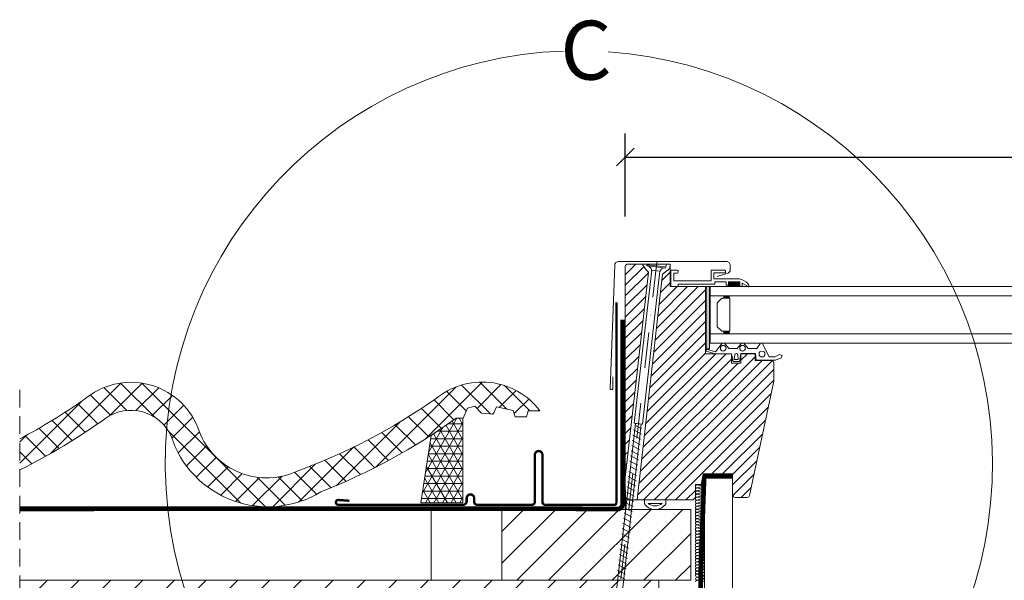
# Model space of a CAD drawing. Units: millimetres. Extents: x 6990 to 11563, y -1019 to 2893.
# Drawn here: x 8481 to 8899, y -225 to 13 of the extents above; entities that cross this region are included whole.
import ezdxf

# ---------------------------------------------------------------- set-up
doc = ezdxf.new("R2010")
doc.units = ezdxf.units.MM
doc.header["$LTSCALE"] = 30
doc.linetypes.add('DASHDOT', pattern=[1, 0.5, -0.25, 0, -0.25])
doc.linetypes.add('HIDDEN', pattern=[0.375, 0.25, -0.125])
for name, color, linetype, lineweight in [('CONSTRUCTION', 40, 'Continuous', 20), ('FAKRO ALL', 1, 'Continuous', 20), ('FAKRO FLASHING', 160, 'Continuous', 20), ('FAKRO TEXT', 80, 'Continuous', 9), ('FAKRO WINDOW', 7, 'Continuous', 20)]:
    doc.layers.add(name, color=color, linetype=linetype, lineweight=lineweight)
doc.styles.get("Standard").update_dxf_attribs({"font": 'ARIAL.TTF'})
doc.dimstyles.new('FAKRO', dxfattribs={"dimscale": 5, "dimtxt": 4, "dimasz": 1.5, "dimexe": 2, "dimexo": 15, "dimgap": 0.5, "dimtad": 3, "dimdec": 0, "dimrnd": 0.1, "dimzin": 1, "dimdsep": 46, "dimtxsty": 'Standard', "dimblk": 'OBLIQUE', "dimcen": 2, "dimclrd": 3, "dimclre": 3, "dimclrt": 3, "dimadec": 0, "dimazin": 0, "dimtfac": 1, "dimtdec": 0, "dimtix": 1, "dimtmove": 2, "dimatfit": 3, "dimldrblk": 'OBLIQUE', "dimfxl": 1, "dimtolj": 1, "dimarcsym": 0})
pattern_1 = [(45, (-2128.366357759754, -3571.399787484416), (-2.245064030267288, 2.245064030267288), [])]

# ---------------------------------------------------------------- blocks, each defined once
blk = doc.blocks.new('A$C68D83439')
at = {"layer": 'FAKRO WINDOW'}
h = blk.add_hatch(dxfattribs=at)
h.set_pattern_fill('ANSI31', style=0)
h.set_pattern_definition(pattern_1)
edge = h.paths.add_edge_path()
edge.add_spline(control_points=[(167.518033713267, 172.0516564088093), (165.1654747030516, 175.062672156223)], knot_values=[0.5, 0.5, 1, 1], degree=1, periodic=0)
edge.add_spline(control_points=[(165.1654747030516, 175.062672156223), (165.1899545058741, 175.5352822270806)], knot_values=[0, 0, 0.5, 0.5], degree=1, periodic=0)
edge.add_line((165.1899545058732, 175.5352822270734), (158.7534080607657, 175.5352822270738))
edge.add_arc((158.7534080607657, 174.5352822270738), 1, 90, 180)
edge.add_line((157.7534080607657, 174.5352822270738), (157.7534080607657, 84.9619203274865))
edge.add_line((157.7534080607657, 84.9619203274865), (167.5574393454535, 172.0012215510505))
h = blk.add_hatch(dxfattribs=at)
h.set_pattern_fill('ANSI31', style=0)
h.set_pattern_definition(pattern_1)
h.paths.add_polyline_path([(176.7538080607646, 175.5352822270725), (176.5495821920722, 173.7227776424415), (173.511089114957, 171.2992771628151), (162.7247529315055, 75.53528222707382), (186.4575366475774, 75.53528222707382), (187.4575366475774, 76.53528222707382), (187.4575366475774, 82.03528222707382), (189.9575366475774, 82.03528222707382), (190.7510080607653, 86.53528222707382), (203.252608060764, 86.53528222707337), (203.2530229327149, 77.50647993927714), (203.5455012795783, 76.82817544588715), (204.2526080607649, 76.53528222707382), (209.4428236411195, 76.53528222707382), (210.0721442135546, 76.75813641249943), (210.4209713389064, 77.32737099285305), (220.7527080607651, 125.9344822270718), (220.7527080607651, 133.7351822270734), (220.4598148419518, 134.4422890082601), (219.7527080607651, 134.7351822270734), (212.7527080607651, 134.7351822270734), (212.7527080607661, 137.5352822270756), (206.7533080607654, 137.5350822270743), (206.7533080607654, 133.5352822270738), (202.7533080607654, 133.5352822270738), (202.75839125126, 137.4801627271877), (202.7533080607645, 137.5350822270743), (191.7534080607657, 137.5352822270756), (191.7534080607657, 166.0352822270756), (176.7538080607646, 166.0352822270756)])
at = {"layer": 'FAKRO WINDOW', "linetype": 'Continuous'}
blk.add_hatch(color=7, dxfattribs=at).paths.add_polyline_path([(193.3890269331969, 166.0457637581217), (191.967699605937, 166.0457637581217), (191.967699605937, 139.6185676395303), (193.3890269331969, 139.6185676395303)])
at = {"layer": 'FAKRO WINDOW', "color": 7, "linetype": 'DASHDOT'}
blk.add_line((171.070900934239, 176.3967969223468), (151.1300015271918, 5.450421667774208e-06), dxfattribs=at)
at = {"layer": 'FAKRO WINDOW', "color": 7, "linetype": 'Continuous'}
for p, q in [((158.2534080607657, 175.5352822270756), (158.2534080607657, 175.4013076308588)), ((166.8638058996003, 174.8173785441049), (166.9203224406301, 175.3144137929867)), ((174.8726701532796, 174.4102610936188), (166.9203224406301, 175.3144137929867)), ((176.5495821920722, 173.7227776424415), (176.7538080607656, 175.5352822270806)), ((176.7538080607646, 175.5352822270738), (176.7538080607656, 166.0349822270741)), ((167.5540040357846, 171.9707231831444), (157.7534080607657, 84.96192032748559)), ((168.9206756923777, 172.9822792826617), (161.5396820249698, 108.0626141622652)), ((162.7247529315055, 75.53528222707382), (173.5115887027696, 171.2992771628151)), ((165.0188401871565, 107.6670764566388), (172.3998338545534, 172.5867415617922)), ((166.8638058996003, 174.8173785441049), (170.839957683409, 174.3653217338961)), ((172.3998338545534, 172.5867415617922), (168.9206756923777, 172.9822792826617)), ((174.8161536122352, 173.9132259057824), (170.839957683409, 174.3653217338961)), ((176.5495821920722, 173.7227776424415), (173.511089114957, 171.2992771628151)), ((174.8161536122352, 173.9132259057824), (174.8726701532796, 174.4102610936188)), ((177.0925751340046, 172.9889934071043), (177.0977218738753, 166.0899017269608)), ((177.0938197202577, 172.9888249426158), (179.793730312691, 172.9903450289789)), ((177.0938197202577, 172.9888249426158), (179.793730312691, 172.9903450289789)), ((178.2938557178913, 171.7894220424873), (178.2953362857488, 168.490474777399)), ((179.7968442852052, 171.7904393193908), (178.2945221865093, 171.7895371985637)), ((179.7968442852052, 171.7904393193908), (178.2945221865093, 171.7895371985637)), ((180.0939558740047, 172.6905208322701), (180.0942619078724, 172.0905754958967)), ((180.0939558740047, 172.6905208322701), (180.0942619078724, 172.0905754958967)), ((194.0933499395969, 172.9987535057735), (194.0961603353844, 168.4973742336351)), ((194.0933499395969, 172.9987535057735), (194.0961603353844, 168.4973742336351)), ((194.093661674031, 172.9987331109869), (199.8894081823255, 173.001963048473)), ((194.093661674031, 172.9987331109869), (199.8894081823255, 173.001963048473)), ((195.2932827800887, 171.7996106125656), (195.2952608980822, 169.2992477214948)), ((195.2932827800887, 171.7996106125656), (195.2952608980822, 169.2992477214948)), ((199.892921758752, 171.8020388991195), (195.2943595270772, 171.7993454556636)), ((199.892921758752, 171.8020388991195), (195.2943595270772, 171.7993454556636)), ((200.1843301732151, 172.7021827510348), (200.1846315999419, 172.1021375580754)), ((200.1843301732151, 172.7021827510348), (200.1846315999419, 172.1021375580754)), ((178.2953362857488, 168.490474777399), (194.0961603353844, 168.4973742336351)), ((180.0969469739348, 167.0904021263445), (195.6967119410238, 167.0985244176468)), ((180.0969469739348, 167.0904021263445), (195.6967119410238, 167.0985244176468)), ((180.0969469739348, 167.0904021263445), (195.6967119410238, 167.0985244176468)), ((180.0969469739348, 167.0904021263445), (195.6967119410238, 167.0985244176468)), ((180.0979220755326, 166.0899017269612), (180.0969469739348, 167.0904021263445)), ((195.2952608980822, 169.2992477214948), (201.4950960756596, 169.3022511877339)), ((195.6957212571397, 168.1001427424326), (200.4956645216116, 168.1015239835865)), ((195.6957212571397, 168.1001427424326), (200.4956645216116, 168.1015239835865)), ((195.6965120104778, 168.0995558974919), (195.6971189151627, 167.099575869423)), ((195.6965120104778, 168.0995558974919), (195.6971189151627, 167.099575869423)), ((200.4957638483202, 166.6023197813079), (200.4956645216116, 168.1015239835865)), ((200.4957638483202, 166.6023197813079), (200.4956645216116, 168.1015239835865)), ((200.4966240409094, 167.1021415096006), (200.4957638483202, 166.6023197813079)), ((201.4950469956038, 168.102483502897), (206.2960926031756, 168.1049982517488)), ((201.4950469956038, 168.102483502897), (206.2960926031756, 168.1049982517488)), ((201.4950469956038, 168.102483502897), (206.2960926031756, 168.1049982517488)), ((201.4950469956038, 168.102483502897), (206.2960926031756, 168.1049982517488)), ((206.2960926031756, 168.1049982517488), (201.4950469956038, 168.102483502897)), ((201.4950469956038, 168.102483502897), (206.2960926031756, 168.1049982517488)), ((206.2960926031756, 168.1049982517488), (201.4950469956038, 168.102483502897)), ((201.4950469956038, 168.102483502897), (201.4969537016987, 166.6019627218011)), ((201.4950469956038, 168.102483502897), (201.4969537016987, 166.6019627218011)), ((201.4950469956038, 168.102483502897), (201.497644228939, 166.0502207345139)), ((201.4969537016987, 166.6019627218011), (201.4950469956038, 168.102483502897)), ((201.4950469956038, 168.102483502897), (201.497644228939, 166.0502207345139)), ((206.0812234422337, 169.3055719661302), (201.4950960756596, 169.3022511877339)), ((201.5636233702417, 168.1025199424234), (201.4951255355463, 168.0400521725628)), ((201.5636233702417, 168.1025199424234), (201.4951255355463, 168.0400521725628)), ((203.147473070384, 166.050220552786), (201.4953510961968, 167.8618232304998)), ((203.147473070384, 166.050220552786), (201.4953510961968, 167.8618232304998)), ((202.3060660773508, 168.1029088300611), (201.4959809289867, 167.364137852664)), ((202.3060660773508, 168.1029088300611), (201.4959809289867, 167.364137852664)), ((202.4707785865139, 166.0502206273236), (201.4962914490479, 167.1187758130859)), ((202.4707785865139, 166.0502206273236), (201.4962914490479, 167.1187758130859)), ((203.0485087844627, 168.1032977177019), (201.4968363359858, 166.6882235397652)), ((203.0485087844627, 168.1032977177019), (201.4968363359858, 166.6882235397652)), ((203.7909514915646, 168.1036866053546), (201.5392628686914, 166.0502207299296)), ((203.7909514915646, 168.1036866053546), (201.5392628686914, 166.0502207299296)), ((203.8241675521876, 166.0502204782479), (201.9523523333082, 168.1027235519114)), ((203.8241675521876, 166.0502204782479), (201.9523523333082, 168.1027235519114)), ((204.5333941986719, 168.1040754929945), (202.2812790518465, 166.050220648197)), ((204.5333941986719, 168.1040754929945), (202.2812790518465, 166.050220648197)), ((204.5008620360677, 166.0502204037107), (202.6287236590479, 168.1030778362201)), ((204.5008620360677, 166.0502204037107), (202.6287236590479, 168.1030778362201)), ((205.2758368922368, 168.1044643736063), (203.0232952441756, 166.0502205664638)), ((205.2758368922368, 168.1044643736063), (203.0232952441756, 166.0502205664638)), ((205.1775565200951, 166.0502203291721), (203.3050949847884, 168.1034321205266)), ((205.1775565200951, 166.0502203291721), (203.3050949847884, 168.1034321205266)), ((206.018279599336, 168.104853261259), (203.7653114514796, 166.0502204847317)), ((206.018279599336, 168.104853261259), (203.7653114514796, 166.0502204847317)), ((205.8542509964118, 166.0502202546354), (203.9814663039961, 168.1037863842644)), ((205.8542509964118, 166.0502202546354), (203.9814663039961, 168.1037863842644)), ((206.2962953335227, 167.6817000283745), (204.5073276399708, 166.0502204029981)), ((206.2962953335227, 167.6817000283745), (204.5073276399708, 166.0502204029981)), ((206.2969553496041, 166.3067975620324), (204.657837629733, 168.1041406685695)), ((206.2969553496041, 166.3067975620324), (204.657837629733, 168.1041406685695)), ((206.2966200327146, 167.0053017417513), (205.249343825144, 166.0502203212659)), ((206.2966200327146, 167.0053017417513), (205.249343825144, 166.0502203212659)), ((206.2965989602117, 167.0492046325412), (205.3342089419275, 168.1044949458501)), ((206.2965989602117, 167.0492046325412), (205.3342089419275, 168.1044949458501)), ((206.2962425638143, 167.7916117165792), (206.0105802676699, 168.1048492301566)), ((206.2962425638143, 167.7916117165792), (206.0105802676699, 168.1048492301566)), ((206.2960926031756, 168.1049982517488), (206.2971391166739, 166.1046557423747)), ((206.2960926031756, 168.1049982517488), (206.2971391166739, 166.1046557423747)), ((206.2960926031756, 168.1049982517488), (206.2971391166739, 166.1046557423747)), ((206.2972253111566, 166.0502202058419), (206.2960926031756, 168.1049982517488)), ((207.0807776547708, 169.0375087716861), (207.0807620724763, 169.0386266970854)), ((207.0807776547708, 169.0375087716861), (209.0966362953577, 167.8772450339311)), ((209.0966362953577, 167.8772450339311), (207.0807776547708, 169.0375087716861)), ((207.2971798800754, 166.1065189513561), (207.2965937525187, 167.528340900993)), ((207.2965937525187, 167.528340900993), (209.2967079438004, 166.3745665635001)), ((176.7538080607646, 166.0352822270756), (191.7534080607657, 166.0352822270756)), ((176.7538080607656, 166.0349822270741), (191.7534080607657, 166.0349822270741)), ((177.0977218738753, 166.0899017269608), (180.0979220755326, 166.0899017269612)), ((191.7534080607657, 166.0352822270756), (191.7534080607657, 166.0349822270741)), ((191.7534080607657, 166.0349822270741), (191.7534080607657, 137.5350822270743)), ((193.3890269331969, 166.0457637581217), (193.3890269331969, 139.6175684639052)), ((193.7532266955495, 166.0505005465739), (193.7530607011267, 142.0505005546702)), ((193.7530609516125, 166.0502215875777), (417.7534080607657, 166.0501800611091)), ((200.4957638483202, 166.6023197813079), (201.4969537016987, 166.6019627218011)), ((206.2969447389123, 166.3289034415748), (205.9913600161544, 166.0502202395323)), ((206.2969447389123, 166.3289034415748), (205.9913600161544, 166.0502202395323)), ((206.2971391166739, 166.1046557423747), (207.2971798800754, 166.1065189513561)), ((209.2967079438004, 166.3745665635001), (209.2966510857177, 166.0502198556878)), ((209.2966885939959, 166.0502198754521), (210.0977989204139, 166.0502197872097)), ((417.7534080607657, 162.0501800197076), (193.7530609119985, 162.0502215908518)), ((199.553045805138, 161.0502407976082), (199.553100100924, 162.0513348226877)), ((199.5534327193618, 161.0527660460239), (199.5533784442523, 162.053860071107)), ((165.459882778976, 153.4711370586242), (165.4933551624299, 153.4711370586242)), ((165.459882778976, 153.4711370586242), (165.493355162429, 153.4711370586242)), ((165.459882778976, 153.4711370586242), (165.4933551624299, 153.4711370586242)), ((417.7534062964742, 146.0501800197076), (193.753059147708, 146.0502215908518)), ((206.7533080607654, 133.5352822270738), (206.7533080607654, 137.5350822270743)), ((206.7533080607654, 137.5350822270743), (211.7527080607651, 137.5350822270743)), ((212.7527080607661, 137.5352822270756), (212.7527080607661, 136.5352822270756)), ((212.7527080607651, 136.5350822270743), (212.7527080607651, 134.7351822270734)), ((212.7527080607651, 134.7351822270734), (219.7527080607651, 134.7351822270734)), ((220.7527080607651, 133.7351822270734), (220.7527080607651, 125.9344822270718)), ((202.7533080607654, 133.5352822270738), (206.7533080607654, 133.5352822270738)), ((220.7527080607651, 125.9344822270718), (210.4209713389064, 77.32737099285305)), ((162.0367146797726, 108.0061392332227), (150.5471000867146, 5.943332547825776)), ((153.0321903757249, 5.660786312286291), (164.5218049687828, 107.7235930129264)), ((161.2138306348497, 105.1965680335361), (164.5415102515399, 103.4686092182546)), ((161.2138306348497, 105.1965680335361), (164.5415102515399, 103.4686092182546)), ((161.5396820249698, 108.0626141622652), (165.0188401871565, 107.6670764566388)), ((161.7531341414287, 107.2485045092635), (164.7918652123262, 105.670610576346)), ((164.5218049687828, 107.7235930129264), (162.0367146797726, 108.0061392332227)), ((160.7131232920947, 100.7925237969557), (164.0408028477468, 99.06456498167427)), ((160.9634782376233, 102.9945250940018), (164.2911552755031, 101.2666079212086)), ((160.9634782376233, 102.9945250940018), (164.2911552755031, 101.2666079212086)), ((160.2124133400212, 96.38852114185465), (163.5400929109237, 94.66056234181633)), ((160.2124133400212, 96.38852114185465), (163.5400929109237, 94.66056234181633)), ((160.4627682855353, 98.590522469387), (163.790447886975, 96.86256366938505)), ((159.7117034031835, 91.98451850199672), (163.0393829741006, 90.25655968671526)), ((159.9620583487085, 94.18651982952906), (163.2897379501374, 92.45856099900448)), ((159.9620583487085, 94.18651982952906), (163.2897379501374, 92.45856099900448)), ((159.7541222544678, 89.6660564975191), (162.7928558736567, 88.08812095263602)), ((158.9644663354011, 85.4120770975369), (162.2921459368335, 83.68411828225544)), ((158.9644663354011, 85.4120770975369), (162.2921459368335, 83.68411828225544)), ((159.2148213267064, 87.6140784098261), (162.5425008976235, 85.88611960982416)), ((159.2148213267064, 87.6140784098261), (162.5425008976235, 85.88611960982416)), ((190.7510080607653, 86.53528222707382), (189.9575366475774, 82.03528222707382)), ((203.2526080607649, 86.53528222707382), (190.7510080607653, 86.53528222707382)), ((158.4637589621416, 81.00803283043388), (161.7914360000032, 79.2801156423975)), ((158.7141113746184, 83.21007578524768), (162.0417909608004, 81.48211696996623)), ((189.9575366475774, 82.03528222707382), (187.4575366475774, 82.03528222707382)), ((187.4575366475774, 82.03528222707382), (187.4575366475774, 76.53528222707382)), ((157.9630490100462, 76.60403019057594), (161.290728596221, 74.876071390574)), ((157.9630490100462, 76.60403019057594), (161.290728596221, 74.876071390574)), ((158.2134039708289, 78.80603150289426), (161.5410835875155, 77.07807270286321)), ((158.2134039708289, 78.80603150289426), (161.5410835875155, 77.07807270286321)), ((187.4575366475774, 76.53528222707382), (186.4575366475774, 75.53528222707382)), ((209.4428236411195, 76.53528222707382), (204.2526080607649, 76.53528222707382)), ((157.4623390732195, 72.20002753547487), (160.7900186593979, 70.47206873547293)), ((157.7126940340058, 74.40202887828673), (161.040373635431, 72.67407006300527)), ((156.9616316846877, 67.7959832988945), (160.2893087225602, 66.06806608033548)), ((156.9616316846877, 67.7959832988945), (160.2893087225602, 66.06806608033548)), ((157.2119840971754, 69.99802622318566), (160.5396637138692, 68.27006739266108)), ((157.2119840971754, 69.99802622318566), (160.5396637138692, 68.27006739266108)), ((156.4702377513167, 63.38714311627155), (159.7979173374988, 61.65918431624777)), ((156.7112767239159, 65.59398195608264), (160.0389563100725, 63.8660231560807)), ((156.7205927120995, 65.5891444590834), (160.0482723135246, 63.86118564380195)), ((155.9695303627886, 58.98309887969117), (159.2972074006575, 57.25518166113216)), ((156.2198827752727, 61.18514180396051), (159.5475623919701, 59.45718297343592)), ((155.4781364294176, 54.57425869706822), (158.8058160155852, 52.846299897059)), ((155.7191754020168, 56.78109753687932), (159.0468549881698, 55.05313873685554)), ((155.7284913901967, 56.77626003988007), (159.0561709916219, 55.04830122459862)), ((154.9774290408786, 50.17021446048784), (158.3051060787511, 48.44229724192883)), ((155.22778145337, 52.37225738477173), (158.5554610700565, 50.64429855424714)), ((154.7270740801032, 47.96821311767599), (158.0547536662671, 46.24025431766677)), ((154.736390068294, 47.96337562066947), (158.0640696697192, 46.23541680539529)), ((154.2356801314672, 43.55937296555385), (157.5633597481537, 41.83141413502926)), ((154.4860351075076, 45.76137427785761), (157.8137146936824, 44.03341547784112))]:
    blk.add_line(p, q, dxfattribs=at)
at = {"layer": 'FAKRO WINDOW', "color": 7}
for p, q in [((158.2534080607657, 175.5352822270756), (158.7534080607657, 175.5352822270756)), ((158.7534080607657, 175.5352822270738), (176.7538080607646, 175.5352822270738)), ((166.9203224406301, 175.3144137929867), (166.9203224406301, 175.535282227067)), ((174.8726701532796, 174.4102610936188), (175.2135643557413, 175.535282227067)), ((157.7534080607657, 76.53528222707382), (157.7534080607657, 174.5352822270738)), ((193.7532264486872, 146.0472030566334), (193.7585526181283, 162.0477498639129)), ((186.4575366475774, 75.53528222707382), (158.7534080607657, 75.53528222707382))]:
    blk.add_line(p, q, dxfattribs=at)
at = {"layer": 'FAKRO WINDOW', "color": 7, "linetype": 'Continuous'}
blk.add_lwpolyline([(196.6368256164496, 170.3574647946675), (200.7822803042027, 171.5988657819976, 0.3898006459015009), (202.2416188782299, 173.196582674967), (202.2416188782299, 175.1239924565357, 0.4142135623730951), (200.6429378774455, 176.722673457321), (154.8447487230114, 176.722673457321, 0.414213562373095), (153.2460677222271, 175.1239924565357), (153.2460677222261, 175.1239924565357), (151.3531456256997, 122.6226167715336, 0.6025358735801473), (152.4591484196571, 122.6388256590503), (152.4591484196571, 127.7730896106327)], format="xyb", dxfattribs=at)
at = {"layer": 'FAKRO WINDOW', "color": 7}
for points in [[(176.7538080607646, 175.5352822270725), (176.5495821920722, 173.7227776424415), (173.511089114957, 171.2992771628151), (162.7247529315055, 75.53528222707382), (186.4575366475774, 75.53528222707382), (187.4575366475774, 76.53528222707382), (187.4575366475774, 82.03528222707382), (189.9575366475774, 82.03528222707382), (190.7510080607653, 86.53528222707382), (203.252608060764, 86.53528222707337), (203.2530229327149, 77.50647993927714), (203.5455012795783, 76.82817544588715), (204.2526080607649, 76.53528222707382), (209.4428236411195, 76.53528222707382), (210.0721442135546, 76.75813641249943), (210.4209713389064, 77.32737099285305), (220.7527080607651, 125.9344822270718), (220.7527080607651, 133.7351822270734), (220.4598148419518, 134.4422890082601), (219.7527080607651, 134.7351822270734), (212.7527080607651, 134.7351822270734), (212.7527080607661, 137.5352822270756), (206.7533080607654, 137.5350822270743), (206.7533080607654, 133.5352822270738), (202.7533080607654, 133.5352822270738), (202.75839125126, 137.4801627271877), (202.7533080607645, 137.5350822270743), (191.7534080607657, 137.5352822270756), (191.7534080607657, 166.0352822270756), (176.7538080607646, 166.0352822270756), (176.7538080607656, 175.5352822270806)], [(218.6864906294513, 136.2087686279033), (215.7793910795226, 142.0505432810478), (215.0035312063301, 142.0505432810478), (213.5217518212903, 139.8142938724855), (209.7968250894637, 139.8142938724855), (207.9508500538395, 142.0505270917902), (206.9516744283483, 142.0505270917902), (205.1056955277872, 139.8142938724855), (201.603584960445, 139.8142938724855), (199.757609924849, 142.0505126272305), (198.7584342993587, 142.0505126272305), (196.0336186054974, 138.4143255242111), (192.1593030561617, 139.4251920206393), (192.0528636795352, 138.6606535691903), (195.9676337802066, 137.5350822270743), (202.7533080607645, 137.5350822270743), (203.2601170828457, 135.026152231469), (202.8046928959229, 135.1112463840805), (203.549214119681, 134.2831348950735), (205.947235620858, 134.2831348950735), (206.7426951253756, 135.0495324868411), (206.2575197801034, 135.1268050881195), (206.6499913666412, 137.5910360621042), (212.9323848020431, 137.5908185321973), (213.1779410170548, 134.7918762286408), (221.3977133261778, 134.7639267603431), (223.813237377447, 135.8450097787741), (224.170851200668, 136.8418153927546), (223.1745678222287, 137.2008815544382), (221.0617939854828, 136.2616814748276), (218.6864906294513, 136.2087686279033), (215.7793910795226, 142.0505432810478)]]:
    blk.add_lwpolyline(points, dxfattribs=at)
at = {"layer": 'FAKRO WINDOW', "color": 7, "linetype": 'Continuous'}
for points in [[(193.3890269331969, 166.0457637581217), (191.967699605937, 166.0457637581217), (191.967699605937, 139.6185676395303), (193.3890269331969, 139.6185676395303), (193.3890269331969, 166.0457637581217)], [(199.5530275615347, 146.0502209513002), (193.7529819583215, 146.050247340489), (193.7529875104065, 162.0502451864841), (199.5530609043453, 162.0508857865634), (199.5530608972531, 161.0496409727848), (198.6530740770813, 161.0496409845373), (196.7530740652055, 159.149640995166), (196.753047387574, 148.9486769827367), (198.653047369311, 147.0486769576569), (199.553060555254, 147.0495612003547), (199.553060555254, 147.0495612003547), (199.5530275615347, 146.0502209513002)], [(202.051177067774, 147.0502371634643), (198.6530634162818, 147.0502173943109), (196.753047387574, 148.9486769827367), (196.7530740652055, 159.149640995166), (198.6530740770813, 161.0496409845373), (202.0511877077279, 161.0496607480991), (202.0511612414484, 149.0496855900228)]]:
    blk.add_lwpolyline(points, close=True, dxfattribs=at)
blk.add_lwpolyline([(417.7534080607657, 142.0512585603392), (193.7532264486872, 142.050500554672), (193.7530609516125, 166.0502215875777), (249.3485926384901, 166.0501989412942)], dxfattribs=at)
at = {"layer": 'FAKRO WINDOW', "color": 7}
blk.add_lwpolyline([(204.7975353600614, 137.5926899225001), (204.7975350112856, 137.5926899225001), (204.7056377291947, 137.5926899225001, 0.3910377615972991), (204.1080417923185, 137.040959353279), (203.8522575752495, 135.0951009050609), (205.6509173746854, 135.0946012773388), (205.3951284145624, 137.0409953957846, 0.3910203779053518)], format="xyb", close=True, dxfattribs=at)
for points in [[(165.8736582225374, 75.53528222707473), (174.8658062108989, 75.53528222707291), (174.8661948987692, 73.80442217047903, -0.5208389958512908), (165.8736142547259, 73.80454925697131), (165.8736582225374, 75.53528222707473)], [(167.3722549080167, 74.03663920124791, 0.3586622794430889), (173.3673572127718, 74.03663920124973), (167.3722549080167, 74.03663920124791)]]:
    blk.add_lwpolyline(points, format="xyb", dxfattribs=at)
for centre, radius in [((199.2561753787077, 139.8889224727614), 1.199004706675566), ((207.4494155076036, 139.8889224727614), 1.19900470667443), ((215.6733504866361, 137.406471074903), 1.248970221842342)]:
    blk.add_circle(centre, radius, dxfattribs=at)
at = {"layer": 'FAKRO WINDOW', "color": 7, "linetype": 'Continuous'}
blk.add_circle((215.6733504866361, 137.406471074903), 1.248970221842532, dxfattribs=at)
at = {"layer": 'FAKRO WINDOW', "color": 7}
for centre, radius, start, end in [((158.7534080607657, 174.5352822270738), 1.000000000000001, 90, 180), ((158.7534080607657, 76.53528222707382), 1, 180, 270)]:
    blk.add_arc(centre, radius, start, end, dxfattribs=at)
at = {"layer": 'FAKRO WINDOW', "color": 7, "linetype": 'Continuous'}
for centre, radius, start, end in [((166.8862807812438, 172.8010298869067), 2.000895433160394, 353.5136983268065, 83.51370110463037), ((174.3416088926242, 171.95340842529), 2.000895433160391, 83.51370110463037, 173.5136983268065), ((179.7939506915891, 172.6904080458312), 0.2999981497404549, 0.0326852777029313, 90.03268527762475), ((179.7939566340883, 172.6904077722197), 0.2999981497404549, 0.0326852777029313, 90.03268527762475), ((206.0824599211583, 167.3054711862292), 1.999987670260019, 60.03255742670442, 90.03284353765478), ((206.0824658636484, 167.3054709126122), 1.999987670260019, 60.03255742670442, 90.03284353765478), ((206.0824658636484, 167.3054709126122), 1.999987670260019, 60.03255742670442, 90.03284353765478), ((208.091915724669, 166.1378454259448), 2.007796216635419, 357.4986632742709, 59.97404662192232)]:
    blk.add_arc(centre, radius, start, end, dxfattribs=at)
at = {"layer": 'FAKRO WINDOW', "color": 7, "linetype": 'Continuous', "extrusion": (0, 0, -0.9999999999999999)}
for centre in [(179.7966831826252, 172.0904132077071), (179.7966891251253, 172.090412934097)]:
    blk.add_ellipse(centre, major_axis=(-0.000171138631061129, 0.2999981009261423), ratio=0.9920326165122316, start_param=1.570796326735502, end_param=3.141592653528102, dxfattribs=at)
at = {"layer": 'FAKRO WINDOW', "color": 7, "linetype": 'Continuous', "extrusion": (0, 0, -1)}
for centre, major_axis, ratio, start_param, end_param in [((199.8896209375916, 172.7020239214266), (-0.0001712259136344724, 0.2999981008763375), 0.9823375042237538, -3.031574991041452e-12, 1.570796326790551), ((199.88962688008, 172.7020236478265), (-0.0001712259136344724, 0.2999981008763375), 0.9823375042237538, -3.031574991041452e-12, 1.570796326790551), ((199.8927654929394, 172.1020293189003), (-0.000171225912529932, 0.299998100876338), 0.9729970739605946, 1.570796326786935, 3.141592653582949), ((199.8927714354268, 172.1020290452998), (-0.000171225912529932, 0.299998100876338), 0.9729970739605946, 1.570796326786935, 3.141592653582949)]:
    blk.add_ellipse(centre, major_axis=major_axis, ratio=ratio, start_param=start_param, end_param=end_param, dxfattribs=at)
at = {"layer": 'FAKRO WINDOW', "color": 7, "linetype": 'Continuous'}
blk.add_open_spline([(165.1899545058741, 175.5352822270806), (165.1654747030516, 175.062672156223), (167.518033713267, 172.0516564088093)], degree=1, dxfattribs=at)
for p in [(209.0966362953577, 167.8772450339311), (210.0970491828166, 166.0506415973127)]:
    blk.add_point(p, dxfattribs=at)
for points in [[(202.0511877077279, 161.0496607480991), (199.5530740780032, 161.0496409746656), (202.051187719544, 162.0496607505929), (199.5530740898139, 162.0496409771613)], [(202.0511412755377, 147.050240727227), (199.5530276458094, 147.0502209537935), (202.0511412637197, 146.0502407247332), (199.553027633995, 146.0502209512997)]]:
    blk.add_solid(points, dxfattribs=at)
blk = doc.blocks.new('A$C007A20CB')
at = {"layer": 'CONSTRUCTION'}
h = blk.add_hatch(dxfattribs=at)
h.set_pattern_fill('ANSI31', color=256, scale=3, angle=90, style=0)
h.set_pattern_definition([(135, (0, 0), (-6.735192090801865, -6.735192090801863), [])])
h.paths.add_polyline_path([(97.79506129595302, 313.9367540022886), (17.79506129595302, 313.9367540022886), (17.79506129595301, 283.9221055647886), (97.79506129595302, 283.9221055647886)])
h = blk.add_hatch(dxfattribs=at)
h.set_pattern_fill('ANSI31', color=256, scale=3, angle=90, style=0)
h.set_pattern_definition([(135, (13.47863547459292, -30.0146484375), (-6.735192090801865, -6.735192090801863), [])])
h.paths.add_polyline_path([(302.1662794387114, 283.9221055647886), (31.27369677054594, 283.9221055647886), (31.27369677054593, 253.9074571272886), (302.1662794387114, 253.9074571272886)])
at = {"layer": 'CONSTRUCTION', "linetype": 'HIDDEN'}
blk.add_line((302.1628051917905, 364.7566064229704), (302.177046986355, -28.12266051519873), dxfattribs=at)
at = {"layer": 'CONSTRUCTION'}
for p, q in [((12.06649036067938, -8.727883756039773), (11.98669313546088, 329.0228959608048)), ((45.46388512931571, 322.09753083746), (45.46388512931571, 318.024890987961)), ((45.46390792952843, 318.0230520041187), (45.46390792952843, 313.9504121546197)), ((17.79506129595302, 283.9221055647888), (17.79506129595302, 313.9514024397888)), ((127.795061295953, 313.9367540022886), (127.795061295953, 283.9221055647886)), ((31.27369677054594, 253.9074571272886), (31.27369677054594, 283.9221055647886)), ((302.1657354262209, 283.9221055647886), (41.24928270804594, 283.9221055647886))]:
    blk.add_line(p, q, dxfattribs=at)
at = {"layer": 'CONSTRUCTION', "linetype": 'Continuous'}
blk.add_lwpolyline([(-1.011723361443728e-05, 329.0228959608048), (-1.011723361443728e-05, 329.0228959608048), (0.1146784308602946, -8.730774256133373), (12.11467772898686, -8.72787210210845)], dxfattribs=at)
at = {"layer": 'CONSTRUCTION'}
blk.add_lwpolyline([(17.79506129595302, 313.9367540022886), (97.79506129595302, 313.9367540022886), (97.79506129595302, 283.9221055647886), (17.79506129595302, 283.9221055647886)], close=True, dxfattribs=at)
blk.add_lwpolyline([(302.1647199760646, 313.9514024397886), (31.27369701191856, 313.9514024397886)], dxfattribs=at)
at = {"layer": 'FAKRO ALL'}
for p, q in [((15.00510100252905, 324.3725488687523), (12.74315998345446, 323.7866462739657)), ((15.00510100252905, 323.0804858678457), (12.74490894747487, 322.4850049127363)), ((15.00510100252905, 321.7762484855302), (12.74490894747487, 321.1929419118314)), ((12.75182164659873, 323.7477066556476), (15.0080492229381, 323.1265328666905)), ((12.75182164659873, 322.4556436547409), (15.0080492229381, 321.8344698657838)), ((15.00511068873675, 317.8944684365561), (12.74316966966217, 317.3085658417704)), ((15.00510100252814, 320.4734045517234), (12.74490894747487, 319.888704529516)), ((12.75182164659873, 321.1514062724254), (15.0080492229381, 320.5302324834684)), ((12.75182164659782, 319.8485623386186), (15.00804922293719, 319.2273885496616)), ((12.75183133280643, 318.5716591604214), (15.0080589091458, 317.9282870927136)), ((12.75183133280643, 317.2696262234513), (15.0080589091458, 316.6484524344942)), ((15.03108902822805, 319.173225677976), (12.77194158578095, 318.5858605106587)), ((15.00511068873675, 316.6024054356494), (12.74491863368257, 316.00692448054)), ((15.00511068873675, 315.2981680533339), (12.74491863368257, 314.7148614796351)), ((15.00511068873584, 313.9953241195271), (12.74491863368257, 313.4106240973197)), ((12.75183133280643, 315.9775632225446), (15.0080589091458, 315.3563894335875)), ((12.75183133280643, 314.6733258402292), (15.0080589091458, 314.0521520512721)), ((12.75183133280552, 313.3704819064224), (15.00805890914489, 312.7493081174653)), ((15.00511068873675, 311.3397153497117), (12.74316966966217, 310.7538127549269)), ((15.00511068873675, 310.0476523488069), (12.74491863368257, 309.4521713936974)), ((12.75183133280643, 312.016906073578), (15.0080589091458, 311.3735340058702)), ((12.75183133280643, 310.7148731366069), (15.0080589091458, 310.0936993476498)), ((12.75183133280643, 309.4228101357021), (15.0080589091458, 308.801636346745)), ((15.03109871443576, 312.6951452457806), (12.77195127198866, 312.1077800784624)), ((15.00511068873675, 304.785432308805), (12.74316966966217, 304.1995297140202)), ((15.00511068873675, 308.7434149664914), (12.74491863368257, 308.1601083927908)), ((15.00511068873584, 307.4405710326846), (12.74491863368257, 306.8558710104753)), ((12.75183133280643, 308.1185727533866), (15.0080589091458, 307.4973989644295)), ((12.75183133280552, 306.8157288195798), (15.00805890914489, 306.1945550306227)), ((12.75183133280643, 305.4626230326712), (15.0080589091458, 304.8192509649634)), ((15.03109871443576, 306.1403921589372), (12.77195127198866, 305.5530269916189)), ((15.00511068873675, 303.4933693079001), (12.74491863368257, 302.8978883527907)), ((15.00511068873675, 302.1891319255847), (12.74491863368257, 301.6058253518841)), ((15.00511068873584, 300.8862879917779), (12.74491863368257, 300.3015879695686)), ((12.75183133280643, 304.1605900957002), (15.0080589091458, 303.5394163067431)), ((12.75183133280643, 302.8685270947954), (15.0080589091458, 302.2473533058383)), ((12.75183133280643, 301.5642897124799), (15.0080589091458, 300.9431159235228)), ((15.00511068873675, 298.2624910298891), (12.74316966966217, 297.6765884351043)), ((15.00511068873675, 296.9704280289843), (12.74491863368257, 296.3749470738749)), ((12.75183133280552, 300.2614457786731), (15.00805890914489, 299.640271989716)), ((12.75183133280643, 298.9396817537554), (15.0080589091458, 298.2963096860476)), ((12.75183133280643, 297.6376488167843), (15.0080589091458, 297.0164750278273)), ((15.03109871443576, 299.5861091180304), (12.77195127198866, 298.9987439507122)), ((15.00511068873675, 295.6661906466688), (12.74491863368257, 295.0828840729682)), ((15.00511068873584, 294.363346712862), (12.74491863368257, 293.7786466906527)), ((12.75183133280643, 296.3455858158795), (15.0080589091458, 295.7244120269224)), ((12.75183133280643, 295.0413484335641), (15.0080589091458, 294.420174644607)), ((12.75183133280552, 293.7385044997573), (15.00805890914489, 293.1173307108002)), ((12.75183133280643, 292.4006814930426), (15.0080589091458, 291.7573094253348)), ((15.03109871443576, 293.0631678391146), (12.77195127198866, 292.4758026717964)), ((15.00511068873675, 291.7234907691764), (12.74316966966217, 291.1375881743916)), ((15.00511068873675, 290.4314277682715), (12.74491863368257, 289.8359468131621)), ((15.00511068873675, 289.1271903859561), (12.74491863368257, 288.5438838122554)), ((12.75183133280643, 291.0986485560716), (15.0080589091458, 290.4774747671145)), ((12.75183133280643, 289.8065855551667), (15.0080589091458, 289.1854117662097)), ((12.75183133280643, 288.5023481728513), (15.0080589091458, 287.8811743838942)), ((14.95097496487506, 285.1816008401365), (12.68903394580047, 284.5956982453517)), ((12.69769560894474, 285.8587915640028), (14.95392318528411, 285.215419496295)), ((12.69769560894474, 284.5567586270317), (14.95392318528411, 283.9355848380746)), ((15.00511068873584, 287.8243464521493), (12.74491863368257, 287.23964642994)), ((12.75183133280552, 287.1995042390445), (15.00805890914489, 286.5783304500874)), ((15.03109871443576, 286.5241675784018), (12.77195127198866, 285.9368024110836))]:
    blk.add_line(p, q, dxfattribs=at)
at = {"layer": 'FAKRO ALL', "linetype": 'HIDDEN', "const_width": 2}
for points in [[(46.6006616036957, 394.4485346292186), (46.54852220617613, 316.49335894047, 0.3696263161153287), (48.59491139696183, 314.103372043226), (80.82895213985466, 314.3405965239963), (302.1646474012396, 314.2179001530326)], [(12.11403247865564, 327.0316149147784), (13.55575357599082, 287.1872741133702), (12.9710173229978, 17.02730600880386, 0.3617332293910787), (23.58428249341887, 3.723132378965602), (61.9537804175925, 3.72326314293241)]]:
    blk.add_lwpolyline(points, format="xyb", dxfattribs=at)
at = {"layer": 'FAKRO ALL', "const_width": 2}
blk.add_lwpolyline([(-1.011723361443728e-05, 328.0053050663382), (12.50326010722802, 328.0052068617824)], dxfattribs=at)
at = {"layer": 'FAKRO ALL'}
for centre, radius, start, end in [((12.60245857980772, 321.8250915540502), 0.6480009856528024, 76.67359482586296, 282.6990764634857), ((15.13188222704866, 321.1255434559916), 0.6671243113887209, 5.65766421079053, 101.0465948084954), ((15.13292683965574, 323.7177852455952), 0.6671243113887209, 5.65766421079053, 101.0465948084954), ((15.13292683965574, 322.4257222446886), 0.6671243113887209, 5.65766421079053, 101.0465948084954), ((15.13292683965574, 321.1214848623731), 0.6671243113887209, 5.65766421079053, 101.0465948084954), ((15.12967793739699, 323.7824759302748), 0.6671243113883197, 259.4951989151286, 0.09253367192708886), ((15.12967793739699, 322.4904129293682), 0.6671243113883197, 259.4951989151286, 0.09253367192708886), ((12.60245857980772, 320.5208541717348), 0.6480009856528024, 76.67359482586296, 282.6990764634857), ((12.60245857980681, 319.218010237928), 0.6480009856528024, 76.67359482586296, 282.6990764634857), ((12.60246826601542, 317.9411070597307), 0.6480009856528024, 76.67359482586296, 282.6990764634857), ((12.60246826601542, 316.6390741227606), 0.6480009856528024, 76.67359482586296, 282.6990764634857), ((15.13188222704866, 319.8213060736762), 0.6671243113887209, 5.65766421079053, 101.0465948084954), ((15.13292683965483, 319.8186409285663), 0.6671243113887209, 5.65766421079053, 101.0465948084954), ((15.13293652586344, 317.2397048133989), 0.6671243113887209, 5.65766421079053, 101.0465948084954), ((15.12967793739699, 321.1861755470527), 0.6671243113883197, 259.4951989151286, 0.09253367192708886), ((15.12967793739608, 319.8833316132459), 0.6671243113883197, 259.4951989151286, 0.09253367192708886), ((15.1296876236047, 318.584230156298), 0.6671243113883197, 259.4951989151286, 0.09253367192708886), ((15.1296876236047, 317.3043954980785), 0.6671243113883197, 259.4951989151286, 0.09253367192708886), ((15.15891486535475, 318.5184620548189), 0.6671243113887209, 5.65766421079053, 101.0465948084954), ((15.15995947796273, 318.5218081833536), 0.6671243113887209, 5.65766421079053, 101.0465948084954), ((12.60246826601542, 315.3470111218539), 0.6480009856528024, 76.67359482586296, 282.6990764634857), ((12.60246826601542, 314.0427737395385), 0.6480009856528024, 76.67359482586296, 282.6990764634857), ((12.60246826601451, 312.7399298057317), 0.6480009856528024, 76.67359482586296, 282.6990764634857), ((15.13189191325637, 314.6474630237954), 0.6671243113887209, 5.65766421079053, 101.0465948084954), ((15.13189191325637, 313.3432256414799), 0.6671243113887209, 5.65766421079053, 101.0465948084954), ((15.13293652586344, 315.9476418124923), 0.6671243113887209, 5.65766421079053, 101.0465948084954), ((15.13293652586344, 314.6434044301768), 0.6671243113887209, 5.65766421079053, 101.0465948084954), ((15.13293652586253, 313.34056049637), 0.6671243113887209, 5.65766421079053, 101.0465948084954), ((15.1296876236047, 316.0123324971719), 0.6671243113883197, 259.4951989151286, 0.09253367192708886), ((15.1296876236047, 314.7080951148564), 0.6671243113883197, 259.4951989151286, 0.09253367192708886), ((15.12968762360379, 313.4052511810496), 0.6671243113883197, 259.4951989151286, 0.09253367192708886), ((12.60246826601542, 311.3863539728873), 0.6480009856528024, 76.67359482586296, 282.6990764634857), ((12.60246826601542, 310.0843210359162), 0.6480009856528024, 76.67359482586296, 282.6990764634857), ((12.60246826601542, 308.7922580350114), 0.6480009856528024, 76.67359482586296, 282.6990764634857), ((15.13293652586344, 310.6849517265546), 0.6671243113887209, 5.65766421079053, 101.0465948084954), ((15.13293652586344, 309.3928887256498), 0.6671243113887209, 5.65766421079053, 101.0465948084954), ((15.1296876236047, 312.0294770694545), 0.6671243113883197, 259.4951989151286, 0.09253367192708886), ((15.1296876236047, 310.7496424112342), 0.6671243113883197, 259.4951989151286, 0.09253367192708886), ((15.1296876236047, 309.4575794103293), 0.6671243113883197, 259.4951989151286, 0.09253367192708886), ((15.15892455156245, 312.0403816226235), 0.6671243113887209, 5.65766421079053, 101.0465948084954), ((15.15996916417043, 312.0437277511583), 0.6671243113887209, 5.65766421079053, 101.0465948084954), ((12.60246826601542, 307.4880206526959), 0.6480009856528024, 76.67359482586296, 282.6990764634857), ((12.60246826601451, 306.1851767188891), 0.6480009856528024, 76.67359482586296, 282.6990764634857), ((12.60246826601542, 304.8320709319805), 0.6480009856528024, 76.67359482586296, 282.6990764634857), ((15.13189191325637, 308.0927099369528), 0.6671243113887209, 5.65766421079053, 101.0465948084954), ((15.13189191325637, 306.7884725546373), 0.6671243113887209, 5.65766421079053, 101.0465948084954), ((15.13293652586344, 308.0886513433343), 0.6671243113887209, 5.65766421079053, 101.0465948084954), ((15.13293652586253, 306.7858074095275), 0.6671243113887209, 5.65766421079053, 101.0465948084954), ((15.13293652586344, 304.1306686856478), 0.6671243113887209, 5.65766421079053, 101.0465948084954), ((15.1296876236047, 308.1533420280139), 0.6671243113883197, 259.4951989151286, 0.09253367192708886), ((15.12968762360379, 306.8504980942071), 0.6671243113883197, 259.4951989151286, 0.09253367192708886), ((15.1296876236047, 305.4751940285478), 0.6671243113883197, 259.4951989151286, 0.09253367192708886), ((15.15892455156245, 305.4856285357801), 0.6671243113887209, 5.65766421079053, 101.0465948084954), ((15.15996916417043, 305.4889746643148), 0.6671243113887209, 5.65766421079053, 101.0465948084954), ((12.60246826601542, 303.5300379950095), 0.6480009856528024, 76.67359482586296, 282.6990764634857), ((12.60246826601542, 302.2379749941047), 0.6480009856528024, 76.67359482586296, 282.6990764634857), ((12.60246826601542, 300.9337376117892), 0.6480009856528024, 76.67359482586296, 282.6990764634857), ((15.13189191325637, 301.5384268960461), 0.6671243113887209, 5.65766421079053, 101.0465948084954), ((15.13189191325637, 300.2341895137306), 0.6671243113887209, 5.65766421079053, 101.0465948084954), ((15.13293652586344, 302.838605684743), 0.6671243113887209, 5.65766421079053, 101.0465948084954), ((15.13293652586344, 301.5343683024275), 0.6671243113887209, 5.65766421079053, 101.0465948084954), ((15.13293652586253, 300.2315243686207), 0.6671243113887209, 5.65766421079053, 101.0465948084954), ((15.1296876236047, 304.1953593703274), 0.6671243113883197, 259.4951989151286, 0.09253367192708886), ((15.1296876236047, 302.9032963694226), 0.6671243113883197, 259.4951989151286, 0.09253367192708886), ((15.1296876236047, 301.5990589871071), 0.6671243113883197, 259.4951989151286, 0.09253367192708886), ((12.60246826601451, 299.6308936779824), 0.6480009856528024, 76.67359482586296, 282.6990764634857), ((12.60246826601542, 298.3091296530647), 0.6480009856528024, 76.67359482586296, 282.6990764634857), ((12.63589820175002, 297.0069137028931), 0.6413012355922615, 79.58492277889356, 279.7877485105167), ((15.13293652586344, 297.607727406732), 0.6671243113887209, 5.65766421079053, 101.0465948084954), ((15.13293652586344, 296.3156644058272), 0.6671243113887209, 5.65766421079053, 101.0465948084954), ((15.12968762360379, 300.2962150533003), 0.6671243113883197, 259.4951989151286, 0.09253367192708886), ((15.1296876236047, 298.952252749632), 0.6671243113883197, 259.4951989151286, 0.09253367192708886), ((15.1296876236047, 297.6724180914116), 0.6671243113883197, 259.4951989151286, 0.09253367192708886), ((15.1296876236047, 296.3803550905068), 0.6671243113883197, 259.4951989151286, 0.09253367192708886), ((15.15892455156245, 298.9313454948733), 0.6671243113887209, 5.65766421079053, 101.0465948084954), ((15.15996916417043, 298.9346916234081), 0.6671243113887209, 5.65766421079053, 101.0465948084954), ((12.60246826601451, 293.1079523990666), 0.6480009856528024, 76.67359482586296, 282.6990764634857), ((12.60246826601542, 291.7701293923519), 0.6480009856528024, 76.67359482586296, 282.6990764634857), ((12.63617002287083, 295.7148492138949), 0.6412536157398699, 79.6088337789758, 279.7638375104099), ((12.63644450164975, 294.4106103289369), 0.6412056436378334, 79.63298216198909, 279.7396891273997), ((15.13189191325637, 295.0154856171303), 0.6671243113887209, 5.65766421079053, 101.0465948084954), ((15.13189191325637, 293.7112482348148), 0.6671243113887209, 5.65766421079053, 101.0465948084954), ((15.13293652586344, 295.0114270235117), 0.6671243113887209, 5.65766421079053, 101.0465948084954), ((15.13293652586253, 293.7085830897049), 0.6671243113887209, 5.65766421079053, 101.0465948084954), ((15.1296876236047, 295.0761177081913), 0.6671243113883197, 259.4951989151286, 0.09253367192708886), ((15.12968762360379, 293.7732737743845), 0.6671243113883197, 259.4951989151286, 0.09253367192708886), ((15.1296876236047, 292.4132524889192), 0.6671243113883197, 259.4951989151286, 0.09253367192708886), ((15.15892455156245, 292.4084042159575), 0.6671243113887209, 5.65766421079053, 101.0465948084954), ((15.15996916417043, 292.4117503444922), 0.6671243113887209, 5.65766421079053, 101.0465948084954), ((12.60246826601542, 290.4680964553809), 0.6480009856528024, 76.67359482586296, 282.6990764634857), ((12.63754714300194, 289.1758414140968), 0.6410140774857271, 79.73002779841451, 279.6426434909553), ((12.63782210944191, 287.8716025264685), 0.6409665930790762, 79.7542371508589, 279.6184341384832), ((15.13189191325637, 288.4764853564175), 0.6671243113887209, 5.65766421079053, 101.0465948084954), ((15.13293652586344, 291.0687271460192), 0.6671243113887209, 5.65766421079053, 101.0465948084954), ((15.13293652586344, 289.7766641451144), 0.6671243113887209, 5.65766421079053, 101.0465948084954), ((15.13293652586344, 288.4724267627989), 0.6671243113887209, 5.65766421079053, 101.0465948084954), ((15.1296876236047, 291.1334178306988), 0.6671243113883197, 259.4951989151286, 0.09253367192708886), ((15.1296876236047, 289.841354829794), 0.6671243113883197, 259.4951989151286, 0.09253367192708886), ((15.1296876236047, 288.5371174474785), 0.6671243113883197, 259.4951989151286, 0.09253367192708886), ((12.63809687959292, 286.5687570884238), 0.6409192568983463, 79.77843280037507, 279.594238488968), ((12.63193449080973, 285.2277817818995), 0.6344271981621309, 84.05035843357639, 275.3223128558047), ((12.63222766964464, 283.9257472399122), 0.6343984723741615, 84.07670931466168, 275.295961974706), ((15.07880080200175, 284.5268372169794), 0.6671243113887209, 5.65766421079053, 101.0465948084954), ((15.07880080200175, 283.2347742160746), 0.6671243113887209, 5.65766421079053, 101.0465948084954), ((15.075551899743, 285.8713625598793), 0.6671243113883197, 259.4951989151286, 0.09253367192708886), ((15.075551899743, 284.591527901659), 0.6671243113883197, 259.4951989151286, 0.09253367192708886), ((15.13189191325637, 287.172247974102), 0.6671243113887209, 5.65766421079053, 101.0465948084954), ((15.13293652586253, 287.1695828289921), 0.6671243113887209, 5.65766421079053, 101.0465948084954), ((15.12968762360379, 287.2342735136717), 0.6671243113883197, 259.4951989151286, 0.09253367192708886), ((15.15892455156245, 285.8694039552447), 0.6671243113887209, 5.65766421079053, 101.0465948084954), ((15.15996916417043, 285.8727500837795), 0.6671243113887209, 5.65766421079053, 101.0465948084954)]:
    blk.add_arc(centre, radius, start, end, dxfattribs=at)
at = {"layer": 'FAKRO FLASHING', "const_width": 1}
blk.add_lwpolyline([(162.4444411641134, 317.6395415607185), (167.2051833516134, 318.0057524982185, -0.9530051619093335), (167.2051833516134, 315.9305571857185), (114.2266677266134, 315.9305571857185, -0.3541956174174147), (112.7618239766134, 317.2733306232185), (112.7618239766134, 318.7381743732185, 0.9999999999998564), (109.5879958516134, 318.7381743732185), (109.5879958516134, 317.2733306232185, -0.4142135623732437), (108.2452224141134, 315.9305571857185), (85.17393335161341, 315.9305571857185, -0.4142135623724998), (83.83115991411341, 317.2733306232185), (83.83115991411341, 337.1707915607185, 0.9999999999998564), (80.65733178911341, 337.1707915607185), (80.65733178911341, 317.2733306232185, -0.4768915070074787), (79.19248803911341, 315.9305571857185), (50.13975366411341, 315.9305571857185), (50.13975365392707, 315.9305571857185, -0.3732377870060108), (49.29384955239675, 316.6642059527767), (49.27783780025857, 401.7805532405)], format="xyb", dxfattribs=at)
blk = doc.blocks.new('_Oblique')
at = {"color": 0, "linetype": 'ByBlock', "lineweight": -2}
blk.add_line((-0.5, -0.5), (0.5, 0.5), dxfattribs=at)
blk = doc.blocks.new('*D35')
at = {"layer": 'CONSTRUCTION', "color": 3, "lineweight": -2, "transparency": 16777216}
for p, q in [((8738.124826287933, -70.92675417076089), (8738.124826287933, -35.76728979491418)), ((9264.12482628793, -70.92675417076134), (9264.12482628793, -35.76728979491418)), ((8738.124826287933, -45.76728979491418), (9264.12482628793, -45.76728979491418))]:
    blk.add_line(p, q, dxfattribs=at)
at = {"layer": 'DEFPOINTS', "color": 0, "transparency": 16777216}
for p in [(9264.12482628793, -45.76728979491418), (8738.124826287933, -145.9267541707609), (9264.12482628793, -145.9267541707613)]:
    blk.add_point(p, dxfattribs=at)
at = {"layer": 'CONSTRUCTION', "color": 3, "lineweight": -2, "transparency": 16777216, "xscale": 7.5, "yscale": 7.5, "zscale": 7.5, "rotation": 180}
blk.add_blockref('_Oblique', (8738.124826287933, -45.76728979491418), dxfattribs=at)
at = {"layer": 'CONSTRUCTION', "color": 3, "lineweight": -2, "transparency": 16777216, "xscale": 7.5, "yscale": 7.5, "zscale": 7.5}
blk.add_blockref('_Oblique', (9264.12482628793, -45.76728979491418), dxfattribs=at)
at = {"layer": 'CONSTRUCTION', "color": 3, "transparency": 16777216, "insert": (9001.12482628793, -32.92622567485961), "char_height": 20, "attachment_point": 5}
blk.add_mtext('\\A1;S', dxfattribs=at)

msp = doc.modelspace()

# ---------------------------------------------------------------- hatches: boundary and pattern name
at = {"layer": 'CONSTRUCTION'}
h = msp.add_hatch(dxfattribs=at)
h.set_pattern_fill('ANSI37', color=256, scale=2, style=0)
h.set_pattern_definition([(45, (10881.57264696848, 1057.132632133824), (-4.490128060534576, 4.490128060534577), []), (135, (10881.57264696848, 1057.132632133824), (-4.490128060534577, -4.490128060534576), [])])
h.paths.add_polyline_path([(8655.745088940741, -163.8245008450094), (8666.419099338073, -156.5755507775816), (8669.348786838074, -156.5755507775816), (8671.179841525573, -152.3030898400816), (8674.353669650573, -151.4485976525816), (8677.161286838073, -154.3782851525812), (8682.166169650573, -154.8665664025816), (8683.508943088073, -151.6927382775812), (8690.589021213073, -153.2796523400816), (8691.443513400574, -155.9651992150812), (8696.204255588074, -155.9651992150816), (8696.936677463073, -153.4017226525816), (8701.941560232463, -153.4017226920246, 0.430836736609016), (8657.496676370789, -148.5056134074498, -0.06415543485380144), (8598.059748348387, -179.4026816040796, -0.3863606370880667), (8559.2582206521, -165.9718602245289, 0.02380123851760011), (8557.192046103914, -182.5259766334334, 0.3368911553903371), (8609.046097731836, -187.8255219414691, 0.0489517998076603)])
edge = h.paths.add_edge_path()
edge.add_line((8481.460426985788, -165.2585817853305), (8481.459929826857, -178.4497601525209))
edge.add_arc((8361.853669650562, 61.19788672240202), 267.8369879722501, 296.5234234525651, 305.6318135076492)
edge.add_arc((8528.526582720428, -171.9069137154297), 18.72765222188969, 24.489153098440283, 124.61327887673741, ccw=False)
edge.add_arc((8586.605413047902, -151.0632165245115), 43.07030797026287, 197.6803051986979, 226.9281326784001)
edge.add_arc((8732.00536026645, -195.9390088515543), 175.3271349271809, 170.15860805023, 175.6124204030654, ccw=False)
edge.add_arc((8586.052298268576, -151.3280508902762), 30.53463193057491, 197.4445437392011, 208.6579973131034, ccw=False)
edge.add_arc((8528.549259236832, -171.8788074071958), 30.576229342792, 21.88474541144768, 130.4938587942541)
edge.add_arc((8361.853669650562, 61.19788672240111), 256.1021447181596, 297.84152075411055, 304.9853224423232, ccw=False)
at = {"layer": 'FAKRO ALL'}
h = msp.add_hatch(dxfattribs=at)
h.set_pattern_fill('NET3', color=256, style=0)
h.set_pattern_definition([(0, (10881.57264696848, 1057.132632133824), (0, 3.175), []), (59.99999999999999, (10881.57264696848, 1057.132632133824), (-2.749630657015592, 1.5875), []), (120, (10881.57264696848, 1057.132632133824), (-2.749630657015593, -1.587499999999999), [])])
h.paths.add_polyline_path([(8669.303706257222, -156.5755507775816), (8666.419099338073, -156.5755507775816, -0.01200242409469834), (8655.745088940741, -163.8245008450072), (8651.37532073382, -192.420957792438), (8669.303706257222, -192.420957792438)])

# ---------------------------------------------------------------- linework, layer by layer
at = {"layer": 'CONSTRUCTION'}
msp.add_lwpolyline([(8481.460426985788, -165.2585817853305, 0.0311808143629396), (8508.694078950188, -148.6263319130071, -0.5128777526959313), (8556.92202870501, -160.4818010665535, 0.4437223887368724), (8598.059748348383, -179.402681604081, 0.06415543485380568), (8657.496676370789, -148.5056134074498, -0.430836736609004), (8701.941560232463, -153.4017226920246), (8696.936677463073, -153.4017226525816), (8696.204255588073, -155.9651992150816), (8691.443513400573, -155.9651992150816), (8690.589021213073, -153.2796523400816), (8683.508943088073, -151.6927382775816), (8682.166169650573, -154.8665664025816), (8677.161286838073, -154.3782851525816), (8674.353669650573, -151.4485976525816), (8671.179841525573, -152.3030898400816), (8669.348786838073, -156.5755507775816), (8666.419099338073, -156.5755507775816, -0.06099005801699882), (8609.046097731833, -187.82552194147, -0.486224858490625), (8545.569490888758, -164.1439092126661, 0.4669671928953978), (8517.888630154672, -156.4939671135385, -0.03976378676393648), (8481.459929826857, -178.4497601525209)], format="xyb", dxfattribs=at)
at = {"layer": 'FAKRO ALL'}
msp.add_lwpolyline([(8666.419099338073, -156.5755507775816), (8655.745088940741, -163.8245008450072), (8651.37532073382, -192.420957792438), (8669.303706257222, -192.420957792438), (8669.303706257222, -156.5755507775816), (8666.419099338073, -156.5755507775816)], dxfattribs=at)
at = {"layer": 'FAKRO TEXT'}
msp.add_arc((8718.431121005171, -175.9633491948616), 175.3271349271831, 92.11855534817532, 85.93010226681409, dxfattribs=at)

# ---------------------------------------------------------------- block references
at = {"xscale": -1}
msp.add_blockref('A$C007A20CB', (8783.624016170697, -509.2134034600999), dxfattribs=at)
at = {"layer": 'FAKRO WINDOW'}
msp.add_blockref('A$C68D83439', (8580.371418227167, -266.7257897263689), dxfattribs=at)

# ---------------------------------------------------------------- texts
at = {"layer": 'FAKRO TEXT', "insert": (8710.564514099726, 12.10063722140239), "char_height": 25, "width": 37.70131339046657, "attachment_point": 1}
msp.add_mtext('{\\fVerdana|b0|i0|c238|p34;C}', dxfattribs=at)

# ---------------------------------------------------------------- dimensions: what is measured, and where the dimension line sits
at = {"layer": 'CONSTRUCTION'}
dim = msp.add_linear_dim(base=(9264.12482628793, -45.76728979491418), p1=(8738.124826287933, -145.9267541707609), p2=(9264.12482628793, -145.9267541707613), text='S', dimstyle='FAKRO', override={"dimpost": '\\X'}, dxfattribs=at)
dim.commit()
dim.dimension.update_dxf_attribs({"geometry": '*D35', "text_midpoint": (9001.12482628793, -32.92622567485961)})

doc.saveas('drawing.dxf')
